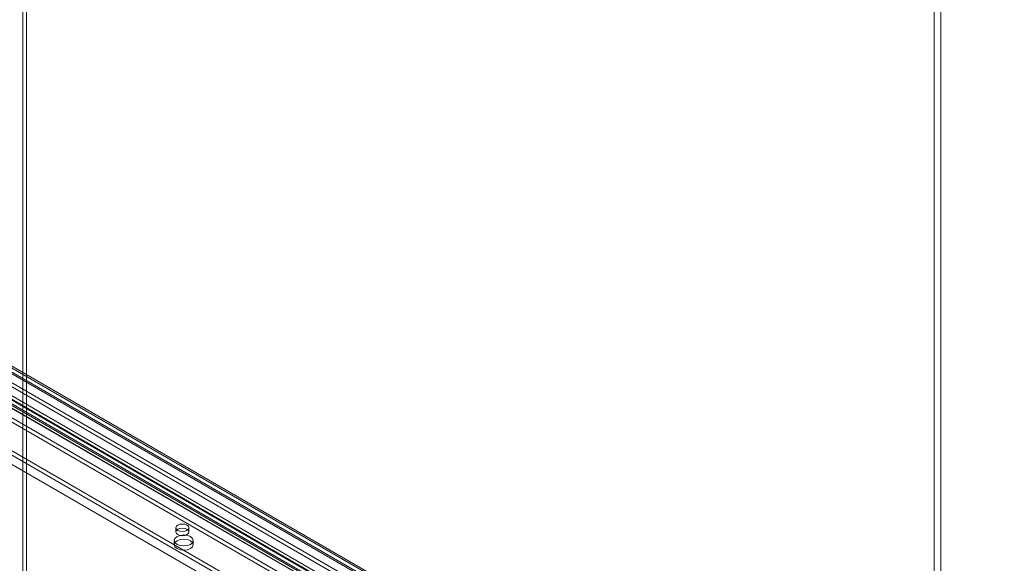
# Model space of a CAD drawing. Units: millimetres. Extents: x 0 to 420, y 0 to 297.
# Drawn here: x 341 to 393, y 128 to 156 of the extents above; entities that cross this region are included whole.
import ezdxf

# ---------------------------------------------------------------- set-up
doc = ezdxf.new("R2010")
doc.units = ezdxf.units.MM

msp = doc.modelspace()

# ---------------------------------------------------------------- linework, layer by layer
at = {"color": 7, "linetype": 'Continuous', "lineweight": 15}
for p, q in [((389.493, 231.845), (389.493, 113.284)), ((389.846, 232.049), (389.846, 113.488)), ((341.558, 205.55), (341.558, 75.368)), ((341.749, 205.44), (341.749, 75.258)), ((310.399, 154.885), (394.85, 106.133)), ((394.86, 106.682), (310.87, 155.168)), ((395.051, 106.792), (311.061, 155.279)), ((394.85, 105.912), (310.399, 154.665)), ((390.339, 107.623), (311.85, 152.934)), ((312.195, 152.968), (390.684, 107.657)), ((312.779, 152.817), (391.268, 107.506)), ((390.339, 107.403), (311.85, 152.714)), ((312.06, 152.734), (390.549, 107.424)), ((390.858, 107.245), (312.369, 152.556)), ((390.993, 107.479), (312.504, 152.79)), ((312.538, 152.295), (389.613, 107.8)), ((312.779, 152.597), (391.268, 107.286)), ((312.538, 151.805), (389.613, 107.311)), ((312.538, 151.584), (389.613, 107.09)), ((383.836, 112.956), (318.358, 150.756)), ((384.19, 113.16), (318.712, 150.96)), ((312.468, 149.886), (385.441, 107.76)), ((385.37, 108.021), (312.538, 150.066)), ((385.37, 107.8), (312.538, 149.845)), ((312.468, 149.396), (385.441, 107.27)), ((349.604, 129.615), (349.604, 129.394)), ((350.284, 129.394), (350.284, 129.615)), ((349.515, 128.945), (349.515, 128.725)), ((350.515, 128.725), (350.515, 128.945))]:
    msp.add_line(p, q, dxfattribs=at)
at = {"color": 7, "linetype": 'Continuous', "lineweight": 15, "flags": 128}
for points in [[(350.185, 129.754), (350.075, 129.796), (349.944, 129.811), (349.814, 129.796), (349.704, 129.754), (349.63, 129.69), (349.604, 129.615), (349.63, 129.54), (349.704, 129.476), (349.814, 129.434), (349.944, 129.419), (350.075, 129.434), (350.185, 129.476), (350.259, 129.54), (350.284, 129.615), (350.259, 129.69), (350.185, 129.754)], [(350.185, 129.256), (350.259, 129.319), (350.284, 129.394), (350.259, 129.47), (350.185, 129.533), (350.075, 129.576), (349.944, 129.591), (349.814, 129.576), (349.704, 129.533), (349.63, 129.47), (349.604, 129.394), (349.63, 129.319), (349.704, 129.256), (349.814, 129.213), (349.944, 129.198), (350.075, 129.213), (350.185, 129.256)], [(350.369, 128.741), (350.206, 128.679), (350.015, 128.657), (349.824, 128.679), (349.662, 128.741), (349.553, 128.835), (349.515, 128.945), (349.553, 129.056), (349.662, 129.149), (349.824, 129.212), (350.015, 129.234), (350.206, 129.212), (350.369, 129.149), (350.477, 129.056), (350.515, 128.945), (350.477, 128.835), (350.369, 128.741)], [(350.369, 128.521), (350.206, 128.458), (350.015, 128.436), (349.824, 128.458), (349.662, 128.521), (349.553, 128.614), (349.515, 128.725), (349.553, 128.835), (349.662, 128.929), (349.824, 128.992), (350.015, 129.014), (350.206, 128.992), (350.369, 128.929), (350.477, 128.835), (350.515, 128.725), (350.477, 128.614), (350.369, 128.521)]]:
    msp.add_lwpolyline(points, dxfattribs=at)

doc.saveas('drawing.dxf')
